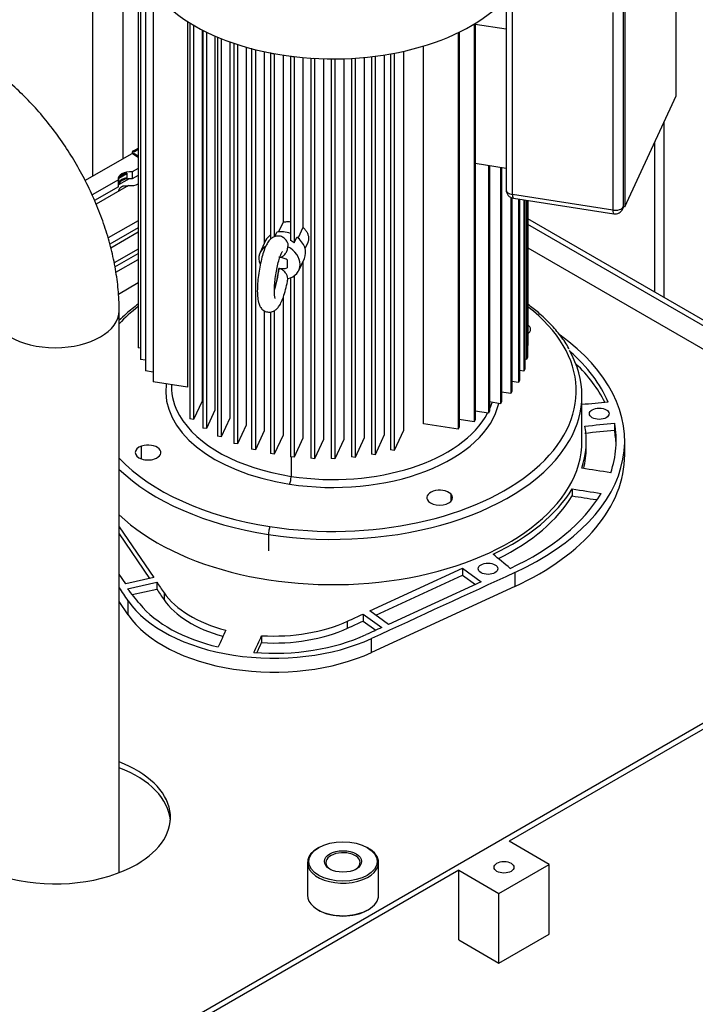
# Model space of a CAD drawing. Extents: x 0 to 841, y 0 to 594.
# Drawn here: x 528 to 552, y 468 to 503 of the extents above; entities that cross this region are included whole.
import ezdxf

# ---------------------------------------------------------------- set-up
doc = ezdxf.new("R2010")
doc.units = 0
doc.layers.add('1', color=7, linetype='CONTINUOUS')

msp = doc.modelspace()

# ---------------------------------------------------------------- linework, layer by layer
at = {"layer": '1', "color": 155, "linetype": 'CONTINUOUS'}
for p, q in [((532.092, 520.989), (532.092, 497.628)), ((531.031, 497.016), (531.031, 513.384)), ((551.532, 499.848), (551.532, 506.789)), ((532.627, 504.73), (532.627, 490.996)), ((532.712, 504.382), (532.712, 490.584)), ((532.888, 503.967), (532.888, 490.181)), ((533.15, 503.55), (533.15, 489.794)), ((545.557, 503.483), (545.557, 496.542)), ((545.779, 496.375), (545.779, 503.315)), ((549.305, 502.77), (549.305, 495.83)), ((549.672, 502.892), (549.672, 495.952)), ((549.72, 502.885), (549.72, 495.945)), ((534.365, 502.455), (534.365, 489.606)), ((534.445, 502.404), (534.445, 488.498)), ((544.429, 502.364), (544.429, 488.395)), ((544.464, 502.385), (544.464, 488.471)), ((544.464, 502.364), (545.557, 502.195)), ((534.576, 502.325), (534.576, 488.478)), ((534.872, 502.162), (534.872, 489.116)), ((534.895, 502.15), (534.895, 488.174)), ((535.025, 502.085), (535.025, 488.153)), ((543.866, 502.062), (543.867, 488.136)), ((543.901, 502.079), (543.901, 488.211)), ((535.325, 501.946), (535.325, 488.799)), ((535.412, 501.909), (535.412, 487.884)), ((535.542, 501.855), (535.542, 487.864)), ((535.845, 501.741), (535.845, 488.516)), ((535.988, 501.691), (535.988, 487.635)), ((536.118, 501.647), (536.119, 487.615)), ((536.423, 501.555), (536.424, 488.272)), ((536.616, 501.502), (536.614, 501.499)), ((536.614, 501.499), (536.649, 501.493)), ((536.614, 501.499), (536.614, 487.43)), ((536.745, 501.469), (536.745, 487.41)), ((537.052, 501.397), (537.052, 494.643)), ((537.284, 501.35), (537.28, 501.341)), ((537.28, 501.341), (537.411, 501.321)), ((537.28, 501.341), (537.28, 494.81)), ((537.411, 501.321), (537.413, 501.326)), ((537.411, 501.321), (537.411, 494.895)), ((541.492, 501.32), (541.492, 487.408)), ((541.623, 501.344), (541.623, 487.388)), ((541.948, 501.411), (541.948, 488.089)), ((542.652, 488.324), (542.652, 501.595)), ((537.72, 501.275), (537.72, 495.405)), ((537.978, 501.239), (537.976, 501.234)), ((537.976, 501.234), (538.106, 501.214)), ((537.976, 501.234), (537.976, 494.763)), ((538.106, 501.214), (538.11, 501.222)), ((538.106, 501.214), (538.106, 494.683)), ((538.418, 501.191), (538.418, 495.224)), ((538.689, 501.169), (538.689, 487.109)), ((538.778, 501.164), (538.819, 501.158)), ((538.819, 501.158), (538.821, 501.162)), ((538.819, 501.158), (538.82, 487.089)), ((539.134, 501.149), (539.134, 487.766)), ((539.409, 501.144), (539.409, 487.106)), ((539.539, 501.144), (539.539, 487.086)), ((539.856, 501.15), (539.856, 487.768)), ((540.124, 501.162), (540.124, 487.156)), ((540.254, 501.17), (540.254, 487.135)), ((540.573, 501.195), (540.573, 487.823)), ((540.822, 501.221), (540.822, 487.257)), ((540.952, 501.237), (540.952, 487.237)), ((541.274, 501.283), (541.274, 487.93)), ((549.72, 495.945), (551.532, 499.848)), ((551.102, 492.762), (551.102, 498.92)), ((550.764, 498.193), (550.764, 492.958)), ((532.417, 497.853), (532.417, 497.805)), ((532.461, 497.914), (532.627, 498.01)), ((532.496, 497.893), (532.627, 497.969)), ((532.386, 497.799), (530.768, 496.865)), ((532.461, 497.791), (532.627, 497.695)), ((532.627, 497.695), (532.461, 497.791)), ((532.627, 497.736), (532.496, 497.812)), ((532.627, 497.295), (532.421, 497.176)), ((532.421, 497.176), (532.421, 496.931)), ((545.557, 497.296), (544.464, 497.465)), ((544.93, 497.393), (544.93, 488.694)), ((544.965, 497.387), (544.965, 488.769)), ((545.361, 497.326), (545.361, 489.027)), ((545.396, 497.321), (545.396, 489.102)), ((531.935, 496.896), (531.009, 496.361)), ((532.31, 496.933), (531.934, 496.716)), ((531.935, 496.651), (531.935, 496.896)), ((532.23, 497.109), (531.947, 496.946)), ((531.948, 496.801), (531.948, 496.965)), ((532.225, 497.127), (531.949, 496.967)), ((532.231, 497.128), (532.231, 496.965)), ((532.627, 497.05), (532.421, 496.931)), ((531.935, 496.651), (531.097, 496.167)), ((532.288, 496.692), (531.15, 496.034)), ((545.716, 496.277), (545.716, 489.388)), ((545.751, 496.261), (545.751, 489.463)), ((549.305, 495.83), (545.779, 496.375)), ((545.811, 496.246), (549.336, 495.7)), ((545.989, 496.218), (545.989, 489.773)), ((546.024, 496.213), (546.024, 489.848)), ((546.175, 496.189), (546.175, 490.174)), ((546.21, 496.184), (546.21, 490.25)), ((546.272, 496.174), (546.272, 490.586)), ((546.307, 496.169), (546.307, 490.661)), ((546.313, 496.168), (546.313, 491.077)), ((549.654, 495.871), (549.691, 495.949)), ((549.72, 495.945), (549.672, 495.952)), ((532.627, 495.458), (531.574, 494.851)), ((557.354, 489.154), (546.313, 495.528)), ((532.627, 495.213), (531.63, 494.638)), ((537.72, 495.405), (537.562, 495.063)), ((538.418, 495.224), (538.245, 494.85)), ((557.119, 489.086), (546.313, 495.324)), ((532.627, 495.05), (531.665, 494.495)), ((537.107, 494.762), (536.913, 494.343)), ((537.433, 494.899), (537.505, 495.054)), ((538.106, 494.683), (538.2, 494.885)), ((532.627, 494.458), (531.786, 493.972)), ((538.492, 494.479), (538.576, 494.66)), ((546.313, 494.508), (556.344, 488.716)), ((531.811, 493.832), (532.627, 494.304)), ((531.842, 493.646), (532.627, 494.099)), ((538.274, 493.712), (538.468, 494.13)), ((538.418, 494.023), (538.418, 487.817)), ((537.976, 493.449), (537.976, 487.165)), ((538.106, 493.516), (538.106, 487.145)), ((531.933, 492.882), (532.627, 493.283)), ((537.72, 492.754), (537.721, 487.92)), ((531.962, 472.551), (531.962, 492.294)), ((537.052, 492.302), (537.052, 488.072)), ((537.281, 492.252), (537.281, 487.273)), ((537.411, 492.295), (537.411, 487.253)), ((532.713, 490.983), (532.627, 490.996)), ((546.313, 491.077), (546.307, 491.065)), ((532.888, 490.557), (532.712, 490.584)), ((546.272, 490.586), (546.21, 490.596)), ((546.307, 490.661), (546.272, 490.586)), ((546.21, 490.25), (546.175, 490.174)), ((533.15, 490.14), (532.888, 490.181)), ((546.175, 490.174), (546.024, 490.198)), ((534.365, 489.606), (533.15, 489.794)), ((533.795, 489.694), (533.795, 489.64)), ((545.989, 489.773), (545.751, 489.81)), ((546.024, 489.848), (545.989, 489.773)), ((545.716, 489.388), (545.396, 489.438)), ((545.751, 489.463), (545.716, 489.388)), ((548.22, 487.722), (548.22, 489.314)), ((534.872, 489.116), (534.576, 488.478)), ((545.361, 489.027), (544.965, 489.088)), ((545.396, 489.102), (545.361, 489.027)), ((534.576, 488.478), (534.445, 488.498)), ((535.325, 488.799), (535.025, 488.153)), ((535.845, 488.516), (535.542, 487.864)), ((544.93, 488.694), (544.464, 488.766)), ((544.965, 488.769), (544.93, 488.694)), ((535.025, 488.153), (534.895, 488.174)), ((536.424, 488.272), (536.119, 487.615)), ((543.867, 488.136), (542.652, 488.324)), ((543.901, 488.211), (543.867, 488.136)), ((544.429, 488.395), (543.901, 488.477)), ((544.464, 488.471), (544.429, 488.395)), ((535.542, 487.864), (535.412, 487.884)), ((537.052, 488.072), (536.745, 487.41)), ((537.721, 487.92), (537.411, 487.253)), ((538.418, 487.817), (538.106, 487.145)), ((540.573, 487.823), (540.254, 487.135)), ((541.274, 487.93), (540.952, 487.237)), ((541.948, 488.089), (541.623, 487.388)), ((532.75, 487.087), (532.75, 487.537)), ((536.119, 487.615), (535.988, 487.635)), ((539.134, 487.766), (538.82, 487.089)), ((539.856, 487.768), (539.539, 487.086)), ((548.37, 487.477), (548.37, 487.722)), ((549.72, 487.232), (549.72, 487.722)), ((536.745, 487.41), (536.614, 487.43)), ((537.411, 487.253), (537.281, 487.273)), ((538.106, 487.145), (537.976, 487.165)), ((538.001, 487.161), (538.001, 486.476)), ((540.254, 487.135), (540.124, 487.156)), ((540.952, 487.237), (540.822, 487.257)), ((541.623, 487.388), (541.492, 487.408)), ((538.82, 487.089), (538.689, 487.109)), ((539.539, 487.086), (539.409, 487.106)), ((543.61, 485.857), (543.61, 485.597)), ((564.572, 484.783), (513.484, 455.287)), ((531.962, 484.702), (533.173, 482.92)), ((565.279, 484.987), (545.657, 473.658)), ((531.962, 484.457), (533.029, 482.887)), ((537.205, 484.434), (537.205, 483.863)), ((532.195, 482.698), (531.962, 483.042)), ((540.765, 481.745), (544.026, 483.247)), ((540.972, 481.596), (544.026, 483.002)), ((544.026, 483.247), (544.681, 482.773)), ((544.026, 483.247), (544.026, 483.002)), ((544.026, 483.002), (544.474, 482.678)), ((533.173, 482.92), (532.195, 482.698)), ((532.255, 482.526), (533.282, 482.758)), ((533.282, 482.758), (533.282, 482.513)), ((544.681, 482.773), (541.419, 481.271)), ((532.422, 482.319), (533.282, 482.513)), ((545.861, 482.605), (540.829, 480.288)), ((532.279, 481.611), (531.962, 482.078)), ((540.53, 481.637), (541.185, 481.163)), ((540.53, 481.637), (540.53, 481.392)), ((541.419, 481.271), (540.765, 481.745)), ((540.53, 481.392), (540.978, 481.068)), ((547.071, 472.841), (545.657, 473.658)), ((538.975, 473.433), (538.94, 473.413)), ((540.707, 473.413), (540.672, 473.433)), ((543.889, 472.637), (534.343, 467.126)), ((538.573, 472.903), (538.573, 471.759)), ((541.073, 471.759), (541.073, 472.903)), ((543.889, 472.637), (545.304, 471.821)), ((543.889, 470.188), (543.889, 472.637)), ((545.304, 471.821), (547.071, 472.841)), ((547.071, 470.392), (547.071, 472.841)), ((545.304, 469.371), (545.304, 471.821)), ((538.94, 471.249), (538.975, 471.229)), ((540.672, 471.229), (540.707, 471.249)), ((543.889, 470.188), (545.304, 469.371)), ((545.304, 469.371), (547.071, 470.392))]:
    msp.add_line(p, q, dxfattribs=at)
for centre, start, end in [((545.857, 496.542), 180.0008, 261.2066), ((549.382, 495.997), 261.2066, 335.1037)]:
    msp.add_arc(centre, 0.3, start, end, dxfattribs=at)
for centre, major_axis, ratio, start_param, end_param in [((539.47, 505.113), (6.875, 0), 0.57735, 3.141641, 5.799671), ((532.567, 497.853), (0.15, 0), 0.57735, 2.356194, 3.926991), ((532.567, 497.853), (0.1, 0), 0.57735, 2.356194, 3.926991), ((532.461, 497.669), (-0.075, 0.13), 0.57735, 5.497787, 6.28319), ((532.354, 496.934), (-0.425, 0), 0.57735, 4.555866, 6.439709), ((532.354, 496.689), (-0.425, 0), 0.57735, 4.555866, 6.126637), ((532.354, 496.893), (0.425, 0), 0.57735, 1.866237, 2.846152), ((532.354, 496.73), (-0.425, 0), 0.57735, 5.00783, 5.987744), ((532.354, 496.934), (-0.425, 0), 0.57735, 1.414273, 2.284431), ((545.857, 496.542), (0.3, 0), 0.57735, 3.141616, 4.45059), ((545.857, 496.542), (-0.046, -0.296), 0.211325, 5.344303, 6.283212), ((549.382, 495.997), (0.3, 0), 0.57735, 4.45059, 6.021386), ((549.382, 495.997), (0.046, 0.296), 0.211325, 2.202711, 3.141619), ((549.382, 495.997), (0.272, -0.126), 0.788675, 6.283174, 6.634065), ((537.787, 494.446), (-0.68, 0.316), 0.788675, 4.800257, 5.4638), ((537.787, 494.446), (-0.68, 0.316), 0.788675, 5.838413, 6.283185), ((537.693, 494.243), (-0.68, 0.316), 0.788675, 4.456875, 4.662737), ((537.787, 494.446), (-0.68, 0.316), 0.788675, 3.141591, 4.456875), ((537.593, 494.028), (0.68, -0.316), 0.788675, 2.660985, 3.83007), ((537.593, 494.028), (0.68, -0.316), 0.788675, 5.47473, 7.793399), ((537.381, 493.582), (0.115, 0.741), 0.211325, 3.958649, 5.017143), ((537.392, 493.581), (-0.115, -0.741), 0.211325, 0.761119, 1.87555), ((539.47, 489.477), (-8.55, 0), 0.57735, 5.639152, 5.784453), ((539.47, 489.477), (-8.55, 0), 0.57735, 1.308997, 3.784524), ((529.712, 492.294), (2.25, 0), 0.57735, 3.142099, 6.283185), ((545.965, 491.642), (0.45, 0), 0.57735, 5.595171, 6.97123), ((539.47, 487.722), (10.25, 0), 0.57735, 5.385675, 6.961736), ((539.47, 489.314), (-8.75, 0), 0.57735, 2.822671, 3.459327), ((539.47, 487.722), (9.95, 0), 0.57735, 0.239906, 0.57934), ((539.47, 487.477), (9.95, 0), 0.57735, 0.282288, 0.54017), ((539.47, 489.477), (5.875, 0), 0.57735, 3.069188, 4.45059), ((539.47, 489.64), (-5.675, 0), 0.57735, 6.283184, 6.601508), ((539.47, 489.477), (5.875, 0), 0.57735, 4.45059, 6.152957), ((539.47, 489.64), (-5.675, 0), 0.57735, 2.88889, 2.967578), ((539.47, 489.64), (-5.675, 0), 0.57735, 0.318323, 1.308997), ((539.47, 489.64), (-5.675, 0), 0.57735, 1.308997, 2.849767), ((539.47, 487.722), (-8.9, 0), 0.57735, 2.952892, 3.242689), ((539.47, 487.722), (9.95, 0), 0.57735, 6.086759, 6.392043), ((539.47, 487.477), (9.95, 0), 0.57735, 0.021342, 0.108858), ((539.47, 487.722), (8.75, 0), 0.57735, 3.680968, 6.283185), ((532.975, 487.312), (0.45, 0), 0.57735, 2.094395, 5.235988), ((532.975, 487.312), (0.45, 0), 0.57735, 5.235988, 8.37758), ((539.47, 489.314), (-8.75, 0), 0.57735, 1.308997, 2.822671), ((539.47, 487.477), (-8.9, 0), 0.57735, 2.999688, 3.141615), ((539.47, 489.477), (-8.55, 0), 0.57735, 0.498764, 1.308997), ((539.47, 487.232), (10.25, 0), 0.57735, 5.385675, 6.283247), ((539.47, 489.314), (-8.75, 0), 0.57735, 0.539261, 1.308997), ((537.949, 486.364), (-0.031, -0.198), 0.211325, 0.631914, 2.202711), ((543.22, 485.727), (0.45, 0), 0.57735, 0.523599, 3.665191), ((543.22, 485.727), (0.45, 0), 0.57735, 3.665191, 6.806784), ((539.47, 487.722), (-8.9, 0), 0.57735, 2.25476, 2.806694), ((539.47, 487.477), (-8.9, 0), 0.57735, 2.282545, 2.806694), ((539.47, 487.722), (9.95, 0), 0.57735, 5.388627, 5.956013), ((537.257, 484.546), (0.031, 0.198), 0.211325, 0.631914, 2.202711), ((537.399, 483.26), (-4.15, 0), 0.57735, 0.373912, 1.151723), ((537.399, 483.26), (5.5, 0), 0.57735, 3.515505, 5.385675), ((537.399, 483.26), (5.2, 0), 0.57735, 3.577925, 4.325262), ((537.399, 483.015), (-4.15, 0), 0.57735, 0.373912, 1.124227), ((537.399, 482.77), (5.5, 0), 0.57735, 3.515505, 5.385675), ((537.399, 483.26), (-4.15, 0), 0.57735, 1.466271, 2.244082), ((537.399, 483.26), (5.2, 0), 0.57735, 4.575917, 5.385675), ((537.399, 483.015), (-4.15, 0), 0.57735, 1.466271, 2.244082), ((529.712, 474.495), (-4.05, 0), 0.57735, 2.356202, 4.123438), ((529.712, 474.29), (4.05, 0), 0.57735, 0.043604, 0.981747), ((529.712, 474.495), (-4.05, 0), 0.57735, 0, 2.356202), ((539.823, 472.903), (1.25, 0), 0.57735, 2.356202, 6.283185), ((539.823, 472.903), (-0.603, 0), 0.57735, 2.356201, 6.283185), ((539.823, 472.903), (1.25, 0), 0.57735, 0, 0.7853), ((539.823, 472.903), (-0.603, 0), 0.57735, 0, 0.785398), ((539.823, 471.759), (-1.25, 0), 0.57735, 0, 2.356191), ((539.823, 471.759), (-1.25, 0), 0.57735, 2.356202, 3.141706), ((539.823, 471.719), (1.2, 0), 0.57735, 3.926991, 5.497795)]:
    msp.add_ellipse(centre, major_axis=major_axis, ratio=ratio, start_param=start_param, end_param=end_param, dxfattribs=at)
for centre, major_axis in [((548.826, 488.674), (-0.345, 0)), ((544.919, 483.229), (-0.345, 0)), ((539.823, 472.943), (-1.2, 0)), ((539.823, 472.943), (0.653, 0)), ((545.48, 472.739), (0.35, 0))]:
    msp.add_ellipse(centre, major_axis=major_axis, ratio=0.57735, dxfattribs=at)
for points, knots in [([(531.962, 492.294), (531.962, 492.425), (531.952, 492.788), (531.896, 493.393), (531.772, 494.108), (531.592, 494.825), (531.359, 495.538), (531.076, 496.241), (530.746, 496.929), (530.373, 497.597), (529.96, 498.239), (529.508, 498.85), (529.021, 499.427), (528.501, 499.964), (527.95, 500.455), (527.371, 500.896), (526.766, 501.28), (526.141, 501.6), (525.501, 501.848), (524.878, 502.013), (524.283, 502.099), (523.704, 502.117), (523.124, 502.063), (522.553, 501.932), (522.019, 501.729), (521.527, 501.462), (521.08, 501.137), (520.682, 500.757), (520.333, 500.329), (520.035, 499.855), (519.788, 499.337), (519.595, 498.777), (519.457, 498.176), (519.381, 497.57), (519.365, 497.161), (519.365, 496.969)], [0, 0, 0, 0, 0.018356, 0.05086, 0.083329, 0.11573, 0.148006, 0.180161, 0.212227, 0.244256, 0.276305, 0.308422, 0.340667, 0.373104, 0.405787, 0.438754, 0.471995, 0.505415, 0.538727, 0.571587, 0.600281, 0.628158, 0.658273, 0.687484, 0.715901, 0.743753, 0.771284, 0.798686, 0.826199, 0.854073, 0.88254, 0.91179, 0.941933, 0.972956, 1, 1, 1, 1]), ([(537.72, 495.405), (537.763, 495.416), (537.808, 495.423), (537.879, 495.426), (537.903, 495.426), (537.952, 495.423), (537.976, 495.42), (538.001, 495.416)], [0, 0, 0, 0, 0.5, 0.5, 0.75, 0.75, 1, 1, 1, 1]), ([(538.418, 495.224), (538.449, 495.196), (538.476, 495.167), (538.512, 495.121), (538.524, 495.105), (538.544, 495.073), (538.554, 495.056), (538.579, 495.006), (538.592, 494.972), (538.605, 494.92), (538.608, 494.902), (538.613, 494.867), (538.614, 494.849), (538.614, 494.832)], [0, 0, 0, 0, 0.25, 0.25, 0.375, 0.375, 0.5, 0.5, 0.75, 0.75, 0.875, 0.875, 1, 1, 1, 1]), ([(537.881, 494.677), (537.879, 494.681), (537.866, 494.723), (537.814, 494.798), (537.701, 494.893), (537.549, 494.931), (537.405, 494.902), (537.294, 494.832), (537.209, 494.738), (537.13, 494.607), (537.051, 494.422), (536.975, 494.177), (536.911, 493.903), (536.86, 493.609), (536.826, 493.317), (536.811, 493.042), (536.818, 492.794), (536.845, 492.607), (536.894, 492.464), (536.97, 492.35), (537.09, 492.262), (537.242, 492.233), (537.382, 492.268), (537.489, 492.34), (537.573, 492.438), (537.651, 492.573), (537.732, 492.771), (537.808, 493.029), (537.863, 493.266), (537.886, 493.409), (537.892, 493.454)], [0, 0, 0, 0, 0.002761, 0.032473, 0.060634, 0.089003, 0.116863, 0.1426, 0.171065, 0.208739, 0.257693, 0.30346, 0.351368, 0.398309, 0.445082, 0.492139, 0.540179, 0.591054, 0.626012, 0.653935, 0.682177, 0.710512, 0.737761, 0.763587, 0.792687, 0.832027, 0.880387, 0.930768, 0.978439, 1, 1, 1, 1]), ([(538.614, 494.832), (538.614, 494.797), (538.609, 494.763), (538.596, 494.713), (538.591, 494.697), (538.582, 494.674), (538.579, 494.667), (538.576, 494.66)], [0, 0, 0, 0, 0.583426, 0.583426, 0.87514, 0.87514, 1, 1, 1, 1]), ([(537.44, 492.727), (537.44, 492.727), (537.436, 492.736), (537.425, 492.788), (537.414, 492.903), (537.414, 493.081), (537.428, 493.307), (537.46, 493.56), (537.506, 493.816), (537.563, 494.049), (537.621, 494.229), (537.669, 494.34), (537.693, 494.377), (537.695, 494.38), (537.695, 494.38)], [0, 0, 0, 0, 0.03739, 0.10192, 0.186239, 0.282876, 0.387272, 0.495367, 0.604789, 0.713806, 0.820523, 0.908519, 0.981273, 1, 1, 1, 1]), ([(537.575, 494.174), (537.587, 494.172), (537.599, 494.172), (537.623, 494.174), (537.635, 494.176), (537.657, 494.182), (537.668, 494.186), (537.688, 494.196), (537.698, 494.202), (537.727, 494.22), (537.744, 494.235), (537.774, 494.266), (537.788, 494.283), (537.813, 494.319), (537.824, 494.337), (537.844, 494.376), (537.852, 494.395), (537.866, 494.437), (537.872, 494.458), (537.88, 494.5), (537.882, 494.522), (537.883, 494.544)], [0, 0, 0, 0, 0.0625, 0.0625, 0.125, 0.125, 0.1875, 0.1875, 0.25, 0.25, 0.375, 0.375, 0.5, 0.5, 0.625, 0.625, 0.75, 0.75, 0.875, 0.875, 1, 1, 1, 1]), ([(537.883, 494.544), (537.893, 494.568), (537.899, 494.593), (537.895, 494.636), (537.892, 494.65), (537.886, 494.669), (537.884, 494.673), (537.882, 494.677)], [0, 0, 0, 0, 0.608918, 0.608918, 0.913377, 0.913377, 1, 1, 1, 1]), ([(537.865, 494.087), (537.842, 494.098), (537.818, 494.107), (537.771, 494.125), (537.747, 494.133), (537.699, 494.147), (537.674, 494.154), (537.625, 494.165), (537.6, 494.17), (537.575, 494.174)], [0, 0, 0, 0, 0.25, 0.25, 0.5, 0.5, 0.75, 0.75, 1, 1, 1, 1]), ([(537.575, 493.78), (537.625, 493.773), (537.674, 493.771), (537.746, 493.776), (537.77, 493.779), (537.818, 493.788), (537.842, 493.793), (537.865, 493.8)], [0, 0, 0, 0, 0.5, 0.5, 0.75, 0.75, 1, 1, 1, 1]), ([(537.883, 493.422), (537.882, 493.457), (537.873, 493.492), (537.853, 493.545), (537.844, 493.563), (537.824, 493.598), (537.813, 493.615), (537.789, 493.648), (537.775, 493.664), (537.752, 493.687), (537.743, 493.695), (537.726, 493.709), (537.717, 493.716), (537.698, 493.73), (537.688, 493.736), (537.668, 493.748), (537.657, 493.754), (537.635, 493.763), (537.623, 493.768), (537.599, 493.775), (537.587, 493.778), (537.575, 493.78)], [0, 0, 0, 0, 0.25, 0.25, 0.375, 0.375, 0.5, 0.5, 0.625, 0.625, 0.6875, 0.6875, 0.75, 0.75, 0.8125, 0.8125, 0.875, 0.875, 0.9375, 0.9375, 1, 1, 1, 1]), ([(532.63, 492.526), (532.482, 492.417), (532.247, 492.23), (532.035, 492.033), (531.954, 491.953)], [0, 0, 0, 0, 0.600432, 1, 1, 1, 1]), ([(547.765, 490.955), (547.762, 490.959), (547.686, 491.115), (547.473, 491.41), (547.121, 491.832), (546.728, 492.202), (546.446, 492.425), (546.318, 492.52)], [0, 0, 0, 0, 0.008188, 0.269327, 0.531814, 0.795373, 1, 1, 1, 1])]:
    msp.add_open_spline(points, degree=3, knots=knots, dxfattribs=at)
msp.add_rational_spline([(531.943, 496.498), (531.983, 496.653), (532.095, 496.717), (532.248, 496.674)], [0.853149498964, 0.774440320515, 0.77444036309, 0.853149626691], degree=3, dxfattribs=at)
for points in [[(537.865, 494.087), (537.863, 494.036), (537.862, 493.937), (537.863, 493.845), (537.865, 493.8)], [(549.135, 489.087), (548.83, 489.056), (548.525, 489.025), (548.22, 488.994)], [(548.324, 488.24), (548.67, 488.276), (549.015, 488.311), (549.361, 488.346)], [(549.361, 488.346), (549.361, 488.264), (549.361, 488.183), (549.361, 488.101)], [(548.324, 487.995), (548.67, 488.031), (549.015, 488.066), (549.361, 488.101)], [(549.229, 486.601), (548.89, 486.653), (548.551, 486.705), (548.212, 486.758)], [(547.875, 486.033), (547.875, 485.951), (547.875, 485.87), (547.875, 485.788)], [(547.875, 486.033), (548.214, 485.981), (548.553, 485.928), (548.892, 485.876)], [(547.875, 485.788), (548.158, 485.744), (548.441, 485.7), (548.724, 485.657)], [(545.697, 483.241), (545.496, 483.407), (545.295, 483.573), (545.094, 483.739)], [(545.861, 483.095), (544.184, 482.323), (542.506, 481.55), (540.829, 480.778)], [(545.861, 483.095), (545.861, 482.932), (545.861, 482.769), (545.861, 482.605)], [(533.282, 482.758), (533.367, 482.634), (533.452, 482.51), (533.536, 482.385)], [(532.279, 482.1), (532.173, 482.256), (532.068, 482.412), (531.962, 482.568)], [(532.687, 481.991), (532.543, 482.17), (532.399, 482.348), (532.255, 482.526)], [(533.282, 482.513), (533.367, 482.389), (533.452, 482.265), (533.536, 482.14)], [(533.536, 482.385), (533.536, 482.303), (533.536, 482.222), (533.536, 482.14)], [(532.279, 481.611), (532.279, 481.774), (532.279, 481.937), (532.279, 482.1)], [(539.987, 481.387), (540.168, 481.471), (540.349, 481.554), (540.53, 481.637)], [(539.987, 481.142), (540.168, 481.226), (540.349, 481.309), (540.53, 481.392)], [(539.987, 481.142), (539.987, 481.224), (539.987, 481.306), (539.987, 481.387)], [(535.711, 481.072), (535.619, 480.875), (535.528, 480.677), (535.436, 480.48)], [(541.185, 481.163), (541.004, 481.08), (540.823, 480.997), (540.642, 480.913)], [(536.692, 480.286), (536.783, 480.483), (536.875, 480.68), (536.966, 480.877)], [(536.802, 480.279), (536.857, 480.397), (536.912, 480.515), (536.966, 480.632)], [(536.966, 480.877), (536.966, 480.796), (536.966, 480.714), (536.966, 480.632)], [(540.829, 480.288), (540.829, 480.451), (540.829, 480.615), (540.829, 480.778)]]:
    msp.add_open_spline(points, degree=3, dxfattribs=at)

doc.saveas('drawing.dxf')
